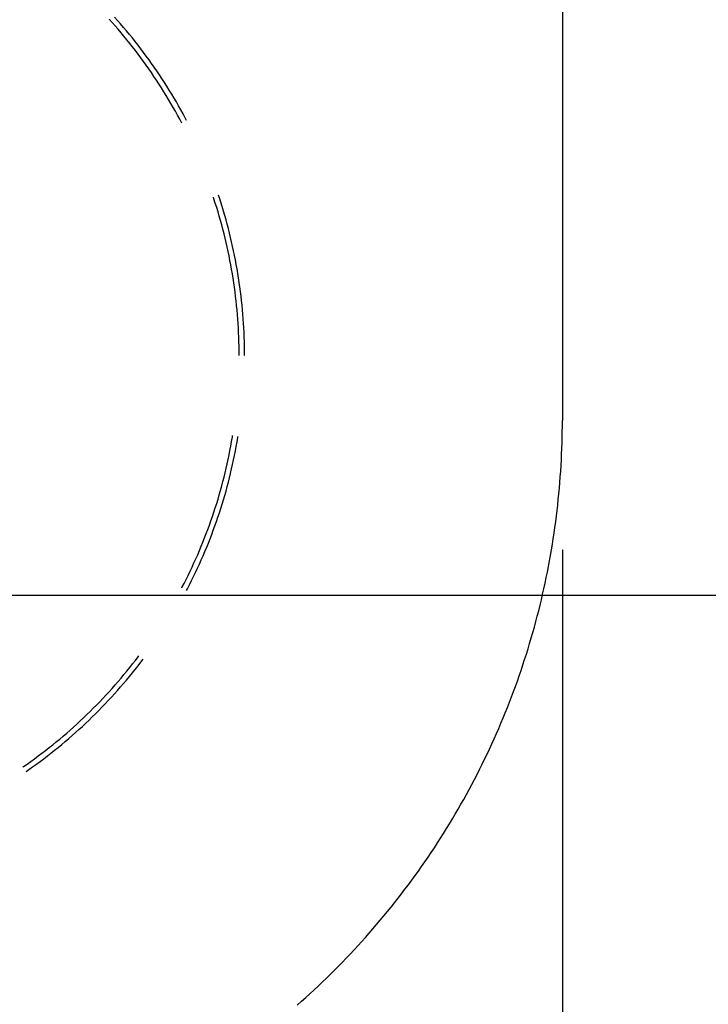
# Model space of a CAD drawing. Units: millimetres. Extents: x 0 to 841, y 0 to 594.
# Drawn here: x 736 to 741, y 238 to 245 of the extents above; entities that cross this region are included whole.
import ezdxf

# ---------------------------------------------------------------- set-up
doc = ezdxf.new("R2010")
doc.units = ezdxf.units.MM
doc.layers.add('LAYER_1', color=179, linetype='Continuous')
doc.layers.add('SLD-0', color=179, linetype='Continuous')

msp = doc.modelspace()

# ---------------------------------------------------------------- linework, layer by layer
at = {"layer": 'LAYER_1'}
for p, q in [((739.9605, 241.2185), (739.9605, 225.2194)), ((726.2106, 240.8694), (756.9605, 240.8694))]:
    msp.add_line(p, q, dxfattribs=at)
at = {"layer": 'SLD-0'}
for p, q in [((739.9605, 380.2203), (739.9605, 242.2185)), ((736.4894, 245.2879), (736.4659, 245.314)), ((736.5127, 245.2616), (736.4894, 245.2879)), ((736.5315, 245.3035), (736.508, 245.3299)), ((736.5548, 245.277), (736.5315, 245.3035)), ((736.5778, 245.2502), (736.5548, 245.277)), ((736.5357, 245.235), (736.5127, 245.2616)), ((736.5585, 245.2083), (736.5357, 245.235)), ((736.581, 245.1813), (736.5585, 245.2083)), ((736.6006, 245.2233), (736.5778, 245.2502)), ((736.6232, 245.1961), (736.6006, 245.2233)), ((736.6455, 245.1687), (736.6232, 245.1961)), ((736.6033, 245.1542), (736.581, 245.1813)), ((736.6254, 245.1268), (736.6033, 245.1542)), ((736.6472, 245.0993), (736.6254, 245.1268)), ((736.6675, 245.1411), (736.6455, 245.1687)), ((736.6893, 245.1133), (736.6675, 245.1411)), ((736.7109, 245.0854), (736.6893, 245.1133)), ((736.6687, 245.0715), (736.6472, 245.0993)), ((736.69, 245.0436), (736.6687, 245.0715)), ((736.711, 245.0155), (736.69, 245.0436)), ((736.7322, 245.0572), (736.7109, 245.0854)), ((736.7532, 245.0289), (736.7322, 245.0572)), ((736.7318, 244.9871), (736.711, 245.0155)), ((736.7523, 244.9586), (736.7318, 244.9871)), ((736.774, 245.0003), (736.7532, 245.0289)), ((736.7945, 244.9716), (736.774, 245.0003)), ((736.8148, 244.9427), (736.7945, 244.9716)), ((736.7726, 244.9299), (736.7523, 244.9586)), ((736.7926, 244.901), (736.7726, 244.9299)), ((736.8123, 244.872), (736.7926, 244.901)), ((736.8348, 244.9136), (736.8148, 244.9427)), ((736.8545, 244.8843), (736.8348, 244.9136)), ((736.874, 244.8548), (736.8545, 244.8843)), ((736.8318, 244.8427), (736.8123, 244.872)), ((736.851, 244.8133), (736.8318, 244.8427)), ((736.8699, 244.7837), (736.851, 244.8133)), ((736.8931, 244.8252), (736.874, 244.8548)), ((736.9121, 244.7954), (736.8931, 244.8252)), ((736.8886, 244.7539), (736.8699, 244.7837)), ((736.907, 244.724), (736.8886, 244.7539)), ((736.9307, 244.7654), (736.9121, 244.7954)), ((736.9491, 244.7353), (736.9307, 244.7654)), ((736.9672, 244.705), (736.9491, 244.7353)), ((736.9251, 244.6939), (736.907, 244.724)), ((736.9429, 244.6636), (736.9251, 244.6939)), ((736.9605, 244.6332), (736.9429, 244.6636)), ((736.9851, 244.6745), (736.9672, 244.705)), ((737.0026, 244.6438), (736.9851, 244.6745)), ((736.9778, 244.6026), (736.9605, 244.6332)), ((736.9948, 244.5719), (736.9778, 244.6026)), ((737.0199, 244.6131), (737.0026, 244.6438)), ((737.0369, 244.5821), (737.0199, 244.6131)), ((737.0537, 244.551), (737.0369, 244.5821)), ((737.0115, 244.541), (736.9948, 244.5719)), ((737.0267, 244.5123), (737.0115, 244.541)), ((737.0638, 244.5318), (737.0537, 244.551)), ((737.2743, 243.9283), (737.27, 243.9411)), ((737.2852, 243.8949), (737.2743, 243.9283)), ((737.3164, 243.9346), (737.3098, 243.9544)), ((737.3272, 243.901), (737.3164, 243.9346)), ((737.3378, 243.8673), (737.3272, 243.901)), ((737.2957, 243.8614), (737.2852, 243.8949)), ((737.306, 243.8278), (737.2957, 243.8614)), ((737.3159, 243.7941), (737.306, 243.8278)), ((737.348, 243.8335), (737.3378, 243.8673)), ((737.3579, 243.7996), (737.348, 243.8335)), ((737.3256, 243.7603), (737.3159, 243.7941)), ((737.3349, 243.7264), (737.3256, 243.7603)), ((737.3676, 243.7657), (737.3579, 243.7996)), ((737.3769, 243.7316), (737.3676, 243.7657)), ((737.3439, 243.6925), (737.3349, 243.7264)), ((737.3526, 243.6584), (737.3439, 243.6925)), ((737.3859, 243.6975), (737.3769, 243.7316)), ((737.3946, 243.6633), (737.3859, 243.6975)), ((737.361, 243.6243), (737.3526, 243.6584)), ((737.3691, 243.5901), (737.361, 243.6243)), ((737.403, 243.629), (737.3946, 243.6633)), ((737.4111, 243.5946), (737.403, 243.629)), ((737.4188, 243.5601), (737.4111, 243.5946)), ((737.3769, 243.5559), (737.3691, 243.5901)), ((737.3843, 243.5215), (737.3769, 243.5559)), ((737.3915, 243.4871), (737.3843, 243.5215)), ((737.4263, 243.5256), (737.4188, 243.5601)), ((737.4334, 243.4911), (737.4263, 243.5256)), ((737.3983, 243.4527), (737.3915, 243.4871)), ((737.4048, 243.4182), (737.3983, 243.4527)), ((737.4403, 243.4564), (737.4334, 243.4911)), ((737.4468, 243.4217), (737.4403, 243.4564)), ((737.411, 243.3836), (737.4048, 243.4182)), ((737.4169, 243.3489), (737.411, 243.3836)), ((737.453, 243.387), (737.4468, 243.4217)), ((737.4589, 243.3521), (737.453, 243.387)), ((737.4225, 243.3143), (737.4169, 243.3489)), ((737.4278, 243.2795), (737.4225, 243.3143)), ((737.4644, 243.3173), (737.4589, 243.3521)), ((737.4697, 243.2824), (737.4644, 243.3173)), ((737.4327, 243.2447), (737.4278, 243.2795)), ((737.4373, 243.2099), (737.4327, 243.2447)), ((737.4746, 243.2474), (737.4697, 243.2824)), ((737.4792, 243.2124), (737.4746, 243.2474)), ((737.4835, 243.1773), (737.4792, 243.2124)), ((737.4416, 243.175), (737.4373, 243.2099)), ((737.4456, 243.1401), (737.4416, 243.175)), ((737.4493, 243.1052), (737.4456, 243.1401)), ((737.4875, 243.1423), (737.4835, 243.1773)), ((737.4912, 243.1071), (737.4875, 243.1423)), ((737.4527, 243.0702), (737.4493, 243.1052)), ((737.4557, 243.0352), (737.4527, 243.0702)), ((737.4946, 243.072), (737.4912, 243.1071)), ((737.4976, 243.0368), (737.4946, 243.072)), ((737.4584, 243.0002), (737.4557, 243.0352)), ((737.4608, 242.9651), (737.4584, 243.0002)), ((737.5003, 243.0016), (737.4976, 243.0368)), ((737.5027, 242.9664), (737.5003, 243.0016)), ((737.4629, 242.9301), (737.4608, 242.9651)), ((737.4646, 242.895), (737.4629, 242.9301)), ((737.5048, 242.9311), (737.5027, 242.9664)), ((737.5065, 242.8959), (737.5048, 242.9311)), ((737.4661, 242.8599), (737.4646, 242.895)), ((737.4672, 242.8248), (737.4661, 242.8599)), ((737.508, 242.8606), (737.5065, 242.8959)), ((737.5091, 242.8253), (737.508, 242.8606)), ((737.468, 242.7896), (737.4672, 242.8248)), ((737.4685, 242.7545), (737.468, 242.7896)), ((737.5099, 242.79), (737.5091, 242.8253)), ((737.5104, 242.7547), (737.5099, 242.79)), ((737.4686, 242.7194), (737.4685, 242.7545)), ((737.5105, 242.7194), (737.5104, 242.7547)), ((739.9599, 242.1312), (739.9604, 242.1748)), ((739.9604, 242.1748), (739.9605, 242.2185)), ((737.411, 242.0552), (737.4169, 242.0898)), ((737.4169, 242.0898), (737.4186, 242.1005)), ((737.453, 242.0518), (737.4589, 242.0866)), ((737.4589, 242.0866), (737.46, 242.0938)), ((739.958, 242.044), (739.9591, 242.0876)), ((739.9591, 242.0876), (739.9599, 242.1312)), ((737.3983, 241.9861), (737.4048, 242.0206)), ((737.4048, 242.0206), (737.411, 242.0552)), ((737.4403, 241.9824), (737.4468, 242.0171)), ((737.4468, 242.0171), (737.453, 242.0518)), ((739.9548, 241.9568), (739.9566, 242.0004)), ((739.9566, 242.0004), (739.958, 242.044)), ((737.3843, 241.9172), (737.3915, 241.9516)), ((737.3915, 241.9516), (737.3983, 241.9861)), ((737.4263, 241.9131), (737.4334, 241.9477)), ((737.4334, 241.9477), (737.4403, 241.9824)), ((739.9528, 241.9132), (739.9548, 241.9568)), ((737.361, 241.8145), (737.3691, 241.8486)), ((737.3691, 241.8486), (737.3769, 241.8829)), ((737.3769, 241.8829), (737.3843, 241.9172)), ((737.4111, 241.8442), (737.4188, 241.8786)), ((737.4188, 241.8786), (737.4263, 241.9131)), ((739.9477, 241.8261), (739.9504, 241.8696)), ((739.9504, 241.8696), (739.9528, 241.9132)), ((737.3439, 241.7463), (737.3526, 241.7803)), ((737.3526, 241.7803), (737.361, 241.8145)), ((737.3859, 241.7413), (737.3946, 241.7755)), ((737.3946, 241.7755), (737.403, 241.8098)), ((737.403, 241.8098), (737.4111, 241.8442)), ((739.9413, 241.739), (739.9447, 241.7825)), ((739.9447, 241.7825), (739.9477, 241.8261)), ((737.3256, 241.6785), (737.3349, 241.7124)), ((737.3349, 241.7124), (737.3439, 241.7463)), ((737.3676, 241.6731), (737.3769, 241.7071)), ((737.3769, 241.7071), (737.3859, 241.7413)), ((739.9337, 241.6521), (739.9377, 241.6956)), ((739.9377, 241.6956), (739.9413, 241.739)), ((737.306, 241.611), (737.3159, 241.6447)), ((737.3159, 241.6447), (737.3256, 241.6785)), ((737.348, 241.6052), (737.3579, 241.6391)), ((737.3579, 241.6391), (737.3676, 241.6731)), ((739.9295, 241.6087), (739.9337, 241.6521)), ((737.2743, 241.5105), (737.2852, 241.5439)), ((737.2852, 241.5439), (737.2957, 241.5774)), ((737.2957, 241.5774), (737.306, 241.611)), ((737.3272, 241.5377), (737.3378, 241.5714)), ((737.3378, 241.5714), (737.348, 241.6052)), ((739.92, 241.522), (739.9249, 241.5653)), ((739.9249, 241.5653), (739.9295, 241.6087)), ((737.2517, 241.4439), (737.2632, 241.4772)), ((737.2632, 241.4772), (737.2743, 241.5105)), ((737.2937, 241.4372), (737.3052, 241.4706)), ((737.3052, 241.4706), (737.3164, 241.5041)), ((737.3164, 241.5041), (737.3272, 241.5377)), ((739.9092, 241.4354), (739.9147, 241.4786)), ((739.9147, 241.4786), (739.92, 241.522)), ((737.2279, 241.3778), (737.24, 241.4108)), ((737.24, 241.4108), (737.2517, 241.4439)), ((737.2699, 241.3708), (737.282, 241.404)), ((737.282, 241.404), (737.2937, 241.4372)), ((739.8972, 241.3489), (739.9034, 241.3921)), ((739.9034, 241.3921), (739.9092, 241.4354)), ((737.2029, 241.3122), (737.2155, 241.345)), ((737.2155, 241.345), (737.2279, 241.3778)), ((737.2449, 241.3047), (737.2576, 241.3377)), ((737.2576, 241.3377), (737.2699, 241.3708)), ((739.8907, 241.3058), (739.8972, 241.3489)), ((737.1631, 241.2146), (737.1766, 241.247)), ((737.1766, 241.247), (737.1899, 241.2795)), ((737.1899, 241.2795), (737.2029, 241.3122)), ((737.2052, 241.2066), (737.2187, 241.2392)), ((737.2187, 241.2392), (737.232, 241.2719)), ((737.232, 241.2719), (737.2449, 241.3047)), ((739.8768, 241.2196), (739.8839, 241.2627)), ((739.8839, 241.2627), (739.8907, 241.3058)), ((737.1351, 241.1502), (737.1492, 241.1823)), ((737.1492, 241.1823), (737.1631, 241.2146)), ((737.1772, 241.1417), (737.1913, 241.1741)), ((737.1913, 241.1741), (737.2052, 241.2066)), ((739.8617, 241.1337), (739.8694, 241.1767)), ((739.8694, 241.1767), (739.8768, 241.2196)), ((737.0909, 241.0545), (737.1059, 241.0862)), ((737.1059, 241.0862), (737.1206, 241.1181)), ((737.1206, 241.1181), (737.1351, 241.1502)), ((737.148, 241.0774), (737.1627, 241.1095)), ((737.1627, 241.1095), (737.1772, 241.1417)), ((739.8453, 241.048), (739.8536, 241.0908)), ((739.8536, 241.0908), (739.8617, 241.1337)), ((737.06, 240.9914), (737.0756, 241.0228)), ((737.0756, 241.0228), (737.0909, 241.0545)), ((737.1021, 240.9819), (737.1177, 241.0136)), ((737.1177, 241.0136), (737.133, 241.0454)), ((737.133, 241.0454), (737.148, 241.0774)), ((739.8366, 241.0053), (739.8453, 241.048)), ((737.028, 240.9288), (737.0441, 240.96)), ((737.0441, 240.96), (737.06, 240.9914)), ((737.0701, 240.919), (737.0863, 240.9504)), ((737.0863, 240.9504), (737.1021, 240.9819)), ((739.8183, 240.9199), (739.8276, 240.9626)), ((739.8276, 240.9626), (739.8366, 241.0053)), ((737.0267, 240.9264), (737.028, 240.9288)), ((737.0638, 240.907), (737.0701, 240.919)), ((739.7988, 240.8349), (739.8087, 240.8774)), ((739.8087, 240.8774), (739.8183, 240.9199)), ((739.7781, 240.7501), (739.7886, 240.7925)), ((739.7886, 240.7925), (739.7988, 240.8349)), ((739.7561, 240.6657), (739.7673, 240.7079)), ((739.7673, 240.7079), (739.7781, 240.7501)), ((739.7447, 240.6236), (739.7561, 240.6657)), ((739.7209, 240.5396), (739.7329, 240.5816)), ((739.7329, 240.5816), (739.7447, 240.6236)), ((739.6959, 240.456), (739.7085, 240.4978)), ((739.7085, 240.4978), (739.7209, 240.5396)), ((739.6696, 240.3728), (739.6829, 240.4144)), ((739.6829, 240.4144), (739.6959, 240.456)), ((736.6254, 240.3119), (736.6472, 240.3395)), ((736.6472, 240.3395), (736.6687, 240.3672)), ((736.6687, 240.3672), (736.69, 240.3952)), ((736.6893, 240.3254), (736.7109, 240.3534)), ((736.69, 240.3952), (736.6948, 240.4017)), ((736.7109, 240.3534), (736.7283, 240.3765)), ((739.6422, 240.29), (739.6561, 240.3314)), ((739.6561, 240.3314), (739.6696, 240.3728)), ((736.5585, 240.2305), (736.581, 240.2574)), ((736.581, 240.2574), (736.6033, 240.2846)), ((736.6033, 240.2846), (736.6254, 240.3119)), ((736.6232, 240.2427), (736.6455, 240.2701)), ((736.6455, 240.2701), (736.6675, 240.2976)), ((736.6675, 240.2976), (736.6893, 240.3254)), ((739.628, 240.2487), (739.6422, 240.29)), ((736.4894, 240.1509), (736.5127, 240.1772)), ((736.5127, 240.1772), (736.5357, 240.2037)), ((736.5357, 240.2037), (736.5585, 240.2305)), ((736.5548, 240.1618), (736.5778, 240.1886)), ((736.5778, 240.1886), (736.6006, 240.2155)), ((736.6006, 240.2155), (736.6232, 240.2427)), ((739.5988, 240.1665), (739.6135, 240.2076)), ((739.6135, 240.2076), (739.628, 240.2487)), ((736.4182, 240.0732), (736.4421, 240.0989)), ((736.4421, 240.0989), (736.4659, 240.1248)), ((736.4659, 240.1248), (736.4894, 240.1509)), ((736.4843, 240.0828), (736.508, 240.1089)), ((736.508, 240.1089), (736.5315, 240.1352)), ((736.5315, 240.1352), (736.5548, 240.1618)), ((739.5683, 240.0848), (739.5837, 240.1256)), ((739.5837, 240.1256), (739.5988, 240.1665)), ((736.3448, 239.9975), (736.3695, 240.0225)), ((736.3695, 240.0225), (736.3939, 240.0478)), ((736.3939, 240.0478), (736.4182, 240.0732)), ((736.4116, 240.0057), (736.436, 240.0312)), ((736.436, 240.0312), (736.4603, 240.0569)), ((736.4603, 240.0569), (736.4843, 240.0828)), ((739.5367, 240.0034), (739.5527, 240.044)), ((739.5527, 240.044), (739.5683, 240.0848)), ((736.2695, 239.9238), (736.2948, 239.9482)), ((736.2948, 239.9482), (736.3199, 239.9727)), ((736.3199, 239.9727), (736.3448, 239.9975)), ((736.3369, 239.9306), (736.362, 239.9554)), ((736.362, 239.9554), (736.3869, 239.9805)), ((736.3869, 239.9805), (736.4116, 240.0057)), ((739.5039, 239.9226), (739.5205, 239.9629)), ((739.5205, 239.9629), (739.5367, 240.0034)), ((736.1921, 239.8523), (736.2181, 239.8759)), ((736.2181, 239.8759), (736.2439, 239.8997)), ((736.2439, 239.8997), (736.2695, 239.9238)), ((736.2601, 239.8576), (736.2859, 239.8817)), ((736.2859, 239.8817), (736.3115, 239.9061)), ((736.3115, 239.9061), (736.3369, 239.9306)), ((739.4699, 239.8422), (739.4871, 239.8823)), ((739.4871, 239.8823), (739.5039, 239.9226)), ((736.1128, 239.7828), (736.1395, 239.8057)), ((736.1395, 239.8057), (736.1659, 239.8289)), ((736.1659, 239.8289), (736.1921, 239.8523)), ((736.1814, 239.7867), (736.2079, 239.8101)), ((736.2079, 239.8101), (736.2341, 239.8338)), ((736.2341, 239.8338), (736.2601, 239.8576)), ((739.4348, 239.7624), (739.4525, 239.8022)), ((739.4525, 239.8022), (739.4699, 239.8422)), ((736.0317, 239.7156), (736.0589, 239.7377)), ((736.0589, 239.7377), (736.086, 239.7601)), ((736.086, 239.7601), (736.1128, 239.7828)), ((736.1008, 239.718), (736.1279, 239.7407)), ((736.1279, 239.7407), (736.1548, 239.7636)), ((736.1548, 239.7636), (736.1814, 239.7867)), ((739.3985, 239.683), (739.4168, 239.7226)), ((739.4168, 239.7226), (739.4348, 239.7624)), ((735.9207, 239.6294), (735.9487, 239.6505)), ((735.9487, 239.6505), (735.9766, 239.672)), ((735.9766, 239.672), (736.0042, 239.6936)), ((735.9905, 239.6298), (736.0184, 239.6515)), ((736.0042, 239.6936), (736.0317, 239.7156)), ((736.0184, 239.6515), (736.0461, 239.6734)), ((736.0461, 239.6734), (736.0736, 239.6956)), ((736.0736, 239.6956), (736.1008, 239.718)), ((739.3611, 239.6042), (739.3799, 239.6435)), ((739.3799, 239.6435), (739.3985, 239.683)), ((735.8066, 239.5473), (735.8354, 239.5674)), ((735.8354, 239.5674), (735.864, 239.5878)), ((735.864, 239.5878), (735.8925, 239.6085)), ((735.8925, 239.6085), (735.9207, 239.6294)), ((735.9057, 239.5663), (735.9342, 239.5872)), ((735.9342, 239.5872), (735.9625, 239.6084)), ((735.9625, 239.6084), (735.9905, 239.6298)), ((739.3419, 239.565), (739.3611, 239.6042)), ((735.8022, 239.5442), (735.8066, 239.5473)), ((735.826, 239.5098), (735.8483, 239.5253)), ((735.8483, 239.5253), (735.8771, 239.5456)), ((735.8771, 239.5456), (735.9057, 239.5663)), ((739.3027, 239.487), (739.3225, 239.5259)), ((739.3225, 239.5259), (739.3419, 239.565)), ((739.2625, 239.4096), (739.2827, 239.4483)), ((739.2827, 239.4483), (739.3027, 239.487)), ((739.2211, 239.3328), (739.2419, 239.3712)), ((739.2419, 239.3712), (739.2625, 239.4096)), ((739.1785, 239.2566), (739.1999, 239.2947)), ((739.1999, 239.2947), (739.2211, 239.3328)), ((739.1349, 239.1811), (739.1569, 239.2188)), ((739.1569, 239.2188), (739.1785, 239.2566)), ((739.0902, 239.1062), (739.1127, 239.1435)), ((739.1127, 239.1435), (739.1349, 239.1811)), ((739.0444, 239.0319), (739.0674, 239.069)), ((739.0674, 239.069), (739.0902, 239.1062)), ((738.9975, 238.9583), (739.0211, 238.995)), ((739.0211, 238.995), (739.0444, 239.0319)), ((738.9252, 238.8492), (738.9496, 238.8854)), ((738.9496, 238.8854), (738.9737, 238.9218)), ((738.9737, 238.9218), (738.9975, 238.9583)), ((738.8757, 238.7774), (738.9006, 238.8132)), ((738.9006, 238.8132), (738.9252, 238.8492)), ((738.8251, 238.7063), (738.8505, 238.7418)), ((738.8505, 238.7418), (738.8757, 238.7774)), ((738.7735, 238.6359), (738.7995, 238.671)), ((738.7995, 238.671), (738.8251, 238.7063)), ((738.7209, 238.5663), (738.7474, 238.601)), ((738.7474, 238.601), (738.7735, 238.6359)), ((738.6673, 238.4975), (738.6942, 238.5318)), ((738.6942, 238.5318), (738.7209, 238.5663)), ((738.585, 238.3957), (738.6127, 238.4295)), ((738.6127, 238.4295), (738.6401, 238.4634)), ((738.6401, 238.4634), (738.6673, 238.4975)), ((738.5289, 238.3289), (738.5571, 238.3622)), ((738.5571, 238.3622), (738.585, 238.3957)), ((738.4719, 238.2629), (738.5005, 238.2958)), ((738.5005, 238.2958), (738.5289, 238.3289)), ((738.4139, 238.1977), (738.443, 238.2302)), ((738.443, 238.2302), (738.4719, 238.2629)), ((738.3251, 238.1015), (738.3549, 238.1334)), ((738.3549, 238.1334), (738.3845, 238.1654)), ((738.3845, 238.1654), (738.4139, 238.1977)), ((738.2648, 238.0385), (738.2951, 238.0699)), ((738.2951, 238.0699), (738.3251, 238.1015)), ((738.1726, 237.9456), (738.2035, 237.9764)), ((738.2035, 237.9764), (738.2343, 238.0073)), ((738.2343, 238.0073), (738.2648, 238.0385)), ((738.11, 237.8848), (738.1414, 237.9151)), ((738.1414, 237.9151), (738.1726, 237.9456)), ((738.0145, 237.7954), (738.0465, 237.825)), ((738.0465, 237.825), (738.0784, 237.8548)), ((738.0784, 237.8548), (738.11, 237.8848)), ((737.9497, 237.7369), (737.9822, 237.766)), ((737.9822, 237.766), (738.0145, 237.7954)), ((737.917, 237.708), (737.9497, 237.7369))]:
    msp.add_line(p, q, dxfattribs=at)

doc.saveas('drawing.dxf')
